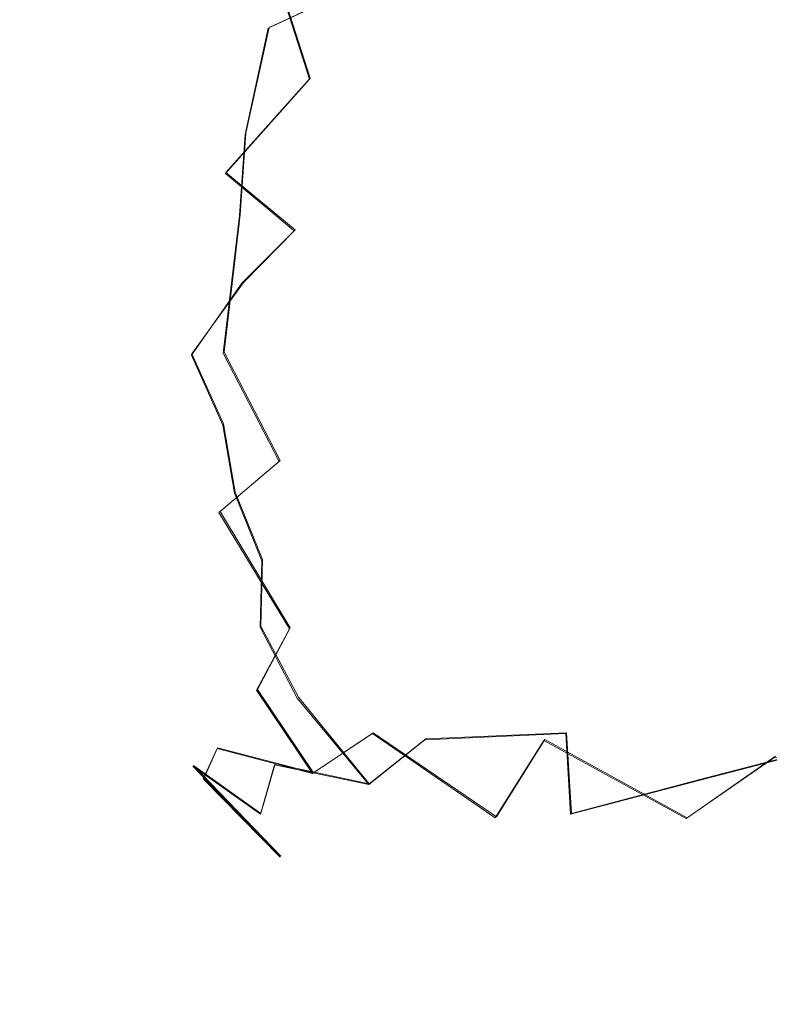
# Model space of a CAD drawing. Extents: x -94 to 93, y -159 to 28.
# Drawn here: x -68 to -59, y -49 to -37 of the extents above; entities that cross this region are included whole.
import ezdxf

# ---------------------------------------------------------------- set-up
doc = ezdxf.new("R2010")
doc.units = 0
doc.header["$LTSCALE"] = 500
doc.header["$MEASUREMENT"] = 0
doc.layers.add('DWXOUTLINES', color=7, linetype='Continuous')
doc.layers.add('NOVOTERM_BRAZ', color=7, linetype='Continuous')

msp = doc.modelspace()

# ---------------------------------------------------------------- linework, layer by layer
at = {"layer": 'DWXOUTLINES', "color": 0, "lineweight": 0}
for p, q in [((-63.56, -36.67, 55.45), (-64.91, -37.3, 56.1)), ((-64.42, -37.91, 67.61), (-64.82, -36.66, 66.74)), ((-64.91, -37.3, 56.1), (-65.19, -38.57, 55.74)), ((-65.43, -39.04, 67.16), (-64.42, -37.91, 67.61)), ((-65.26, -39.55, 55.53), (-65.19, -38.57, 55.74)), ((-65.43, -39.04, 67.16), (-64.6, -39.73, 68.04)), ((-65.26, -39.55, 55.53), (-65.45, -41.2, 55.6)), ((-65.22, -40.36, 67.57), (-64.6, -39.73, 68.04)), ((-65.84, -41.22, 66.95), (-65.22, -40.36, 67.57)), ((-65.46, -42.06, 67.21), (-65.84, -41.22, 66.95)), ((-65.45, -41.2, 55.6), (-64.78, -42.5, 55.23)), ((-65.32, -42.88, 67.11), (-65.46, -42.06, 67.21)), ((-65.5, -43.11, 56.12), (-64.78, -42.5, 55.23)), ((-64.99, -43.69, 67.07), (-65.32, -42.88, 67.11)), ((-65.5, -43.11, 56.12), (-64.66, -44.51, 56.07)), ((-65.01, -44.49, 66.55), (-64.99, -43.69, 67.07)), ((-65.05, -45.25, 57.09), (-64.66, -44.51, 56.07)), ((-65.01, -44.49, 66.55), (-64.56, -45.34, 66.32)), ((-64.38, -46.25, 57.48), (-65.05, -45.25, 57.09)), ((-63.71, -46.38, 66), (-64.56, -45.34, 66.32)), ((-64.38, -46.25, 57.48), (-63.66, -45.77, 56.25)), ((-63.03, -45.84, 67.08), (-63.71, -46.38, 66)), ((-63.66, -45.77, 56.25), (-62.18, -46.78, 56.38)), ((-61.34, -45.77, 67.87), (-63.03, -45.84, 67.08)), ((-61.6, -45.85, 55.23), (-62.18, -46.78, 56.38)), ((-59.89, -46.79, 55.8), (-61.6, -45.85, 55.23)), ((-61.34, -45.77, 67.87), (-61.28, -46.74, 67)), ((-57.9, -45.85, 67.8), (-59.66, -46.31, 67.64)), ((-65.69, -46.31, 60.42), (-65.53, -45.95, 58.79)), ((-64.38, -46.25, 57.48), (-65.53, -45.95, 58.79)), ((-59.89, -46.79, 55.8), (-58.83, -46.05, 55.16)), ((-65.82, -46.16, 62.65), (-64.77, -47.25, 62)), ((-65.82, -46.16, 62.65), (-65.01, -46.74, 63.48)), ((-65.01, -46.74, 63.48), (-64.84, -46.14, 65.06)), ((-63.71, -46.38, 66), (-64.84, -46.14, 65.06)), ((-64.77, -47.25, 62), (-65.69, -46.31, 60.42)), ((-61.28, -46.74, 67), (-59.66, -46.31, 67.64))]:
    msp.add_line(p, q, dxfattribs=at)
at = {"layer": 'NOVOTERM_BRAZ', "lineweight": 0}
for points, invisible_edges in [([(-58.59, -34.539, 67.951), (-59.741, -34.924, 68.239), (-60.089, -37.569, 69.095), (-58.593, -36.332, 68.542)], 15), ([(-66.318, -34.994, 63.102), (-66.804, -36.396, 61.104), (-67.215, -37.594, 62.436), (-66.407, -36.149, 63.907)], 15), ([(-63.542, -34.965, 67.298), (-64.827, -36.67, 66.744), (-64.425, -37.92, 67.607), (-63.542, -34.965, 67.298)], 13), ([(-63.706, -38.415, 68.295), (-62.156, -36.781, 68.432), (-63.542, -34.965, 67.298), (-64.425, -37.92, 67.607)], 15), ([(-59.741, -34.924, 68.239), (-60.927, -36.342, 68.586), (-60.089, -37.569, 69.095), (-59.741, -34.924, 68.239)], 15), ([(-66.031, -37.471, 57.387), (-66.835, -37.644, 58.795), (-65.84, -35.504, 58.959), (-65.136, -35.818, 57.547)], 15), ([(-65.84, -35.504, 58.959), (-66.835, -37.644, 58.795), (-66.416, -36.032, 59.883), (-65.84, -35.504, 58.959)], 15), ([(-64.921, -37.307, 56.105), (-65.136, -35.818, 57.547), (-64.137, -35.483, 56.769), (-63.567, -36.679, 55.451)], 11), ([(-65.136, -35.818, 57.547), (-64.921, -37.307, 56.105), (-66.031, -37.471, 57.387), (-65.136, -35.818, 57.547)], 15), ([(-66.804, -36.396, 61.104), (-66.416, -36.032, 59.883), (-66.835, -37.644, 58.795), (-67.273, -37.805, 60.294)], 15), ([(-66.407, -36.149, 63.907), (-67.336, -38.386, 63.386), (-67.05, -38.495, 64.418), (-66.407, -36.149, 63.907)], 15), ([(-67.215, -37.594, 62.436), (-67.336, -38.386, 63.386), (-66.407, -36.149, 63.907), (-67.215, -37.594, 62.436)], 15), ([(-65.988, -36.515, 65.168), (-66.407, -36.149, 63.907), (-67.05, -38.495, 64.418), (-66.687, -38.796, 65.382)], 15), ([(-67.516, -38.215, 61.454), (-67.215, -37.594, 62.436), (-66.804, -36.396, 61.104), (-67.273, -37.805, 60.294)], 15), ([(-60.927, -36.342, 68.586), (-62.156, -36.781, 68.432), (-61.565, -38.313, 69.164), (-60.089, -37.569, 69.095)], 15), ([(-59.399, -38.503, 69.457), (-58.376, -37.835, 69.114), (-58.593, -36.332, 68.542), (-60.089, -37.569, 69.095)], 15), ([(-59.773, -36.984, 54.128), (-58.895, -36.33, 54.535), (-58.196, -37.659, 53.94), (-59.409, -38.202, 53.617)], 15), ([(-64.827, -36.67, 66.744), (-65.988, -36.515, 65.168), (-66.687, -38.796, 65.382), (-65.922, -38.628, 66.437)], 15), ([(-63.913, -38.065, 54.914), (-63.567, -36.679, 55.451), (-62.236, -36.635, 54.792), (-62.255, -38.465, 53.959)], 15), ([(-62.236, -36.635, 54.792), (-61.174, -37.188, 54.173), (-62.255, -38.465, 53.959), (-62.236, -36.635, 54.792)], 15), ([(-65.922, -38.628, 66.437), (-65.436, -39.052, 67.156), (-64.425, -37.92, 67.607), (-64.827, -36.67, 66.744)], 15), ([(-63.913, -38.065, 54.914), (-65.199, -38.583, 55.744), (-64.921, -37.307, 56.105), (-63.567, -36.679, 55.451)], 9), ([(-62.671, -38.672, 68.901), (-62.156, -36.781, 68.432), (-63.706, -38.415, 68.295), (-62.671, -38.672, 68.901)], 15), ([(-61.565, -38.313, 69.164), (-62.156, -36.781, 68.432), (-62.671, -38.672, 68.901), (-61.565, -38.313, 69.164)], 15), ([(-59.773, -36.984, 54.128), (-59.409, -38.202, 53.617), (-60.798, -38.346, 53.643), (-61.174, -37.188, 54.173)], 15), ([(-62.255, -38.465, 53.959), (-61.174, -37.188, 54.173), (-60.798, -38.346, 53.643), (-62.255, -38.465, 53.959)], 15), ([(-64.921, -37.307, 56.105), (-65.199, -38.583, 55.744), (-66.444, -38.697, 57.214), (-66.031, -37.471, 57.387)], 15), ([(-66.835, -37.644, 58.795), (-66.031, -37.471, 57.387), (-66.77, -38.535, 57.913), (-66.835, -37.644, 58.795)], 15), ([(-66.031, -37.471, 57.387), (-66.444, -38.697, 57.214), (-66.77, -38.535, 57.913), (-66.031, -37.471, 57.387)], 15), ([(-67.658, -38.993, 62.579), (-67.336, -38.386, 63.386), (-67.215, -37.594, 62.436), (-67.516, -38.215, 61.454)], 15), ([(-60.089, -37.569, 69.095), (-61.565, -38.313, 69.164), (-60.888, -39.354, 69.551), (-59.399, -38.503, 69.457)], 15), ([(-66.835, -37.644, 58.795), (-67.217, -39.412, 58.379), (-67.685, -39.163, 60.299), (-67.273, -37.805, 60.294)], 15), ([(-67.217, -39.412, 58.379), (-66.835, -37.644, 58.795), (-66.77, -38.535, 57.913), (-67.217, -39.412, 58.379)], 15), ([(-58.385, -39.09, 53.472), (-59.199, -39.303, 53.331), (-59.409, -38.202, 53.617), (-58.196, -37.659, 53.94)], 15), ([(-67.273, -37.805, 60.294), (-67.685, -39.163, 60.299), (-67.788, -39.295, 61.592), (-67.516, -38.215, 61.454)], 15), ([(-58.13, -39.256, 69.491), (-57.224, -38.195, 68.987), (-58.376, -37.835, 69.114), (-59.399, -38.503, 69.457)], 15), ([(-63.706, -38.415, 68.295), (-64.425, -37.92, 67.607), (-65.436, -39.052, 67.156), (-64.609, -39.742, 68.039)], 9), ([(-65.199, -38.583, 55.744), (-63.913, -38.065, 54.914), (-64.244, -40.079, 54.618), (-65.268, -39.559, 55.525)], 15), ([(-63.913, -38.065, 54.914), (-63.251, -39.199, 54.2), (-64.244, -40.079, 54.618), (-63.913, -38.065, 54.914)], 15), ([(-63.913, -38.065, 54.914), (-62.255, -38.465, 53.959), (-63.251, -39.199, 54.2), (-63.913, -38.065, 54.914)], 15), ([(-67.788, -39.295, 61.592), (-67.658, -38.993, 62.579), (-67.516, -38.215, 61.454), (-67.788, -39.295, 61.592)], 15), ([(-60.798, -38.346, 53.643), (-59.409, -38.202, 53.617), (-59.199, -39.303, 53.331), (-60.798, -38.346, 53.643)], 15), ([(-67.657, -39.808, 63.333), (-67.336, -38.386, 63.386), (-67.658, -38.993, 62.579), (-67.657, -39.808, 63.333)], 15), ([(-67.336, -38.386, 63.386), (-67.657, -39.808, 63.333), (-67.422, -40.303, 64.299), (-67.05, -38.495, 64.418)], 15), ([(-63.657, -39.549, 68.623), (-63.706, -38.415, 68.295), (-64.609, -39.742, 68.039), (-63.657, -39.549, 68.623)], 15), ([(-62.671, -38.672, 68.901), (-63.706, -38.415, 68.295), (-63.657, -39.549, 68.623), (-62.671, -38.672, 68.901)], 15), ([(-61.565, -38.313, 69.164), (-62.671, -38.672, 68.901), (-62.324, -39.946, 69.275), (-60.888, -39.354, 69.551)], 15), ([(-60.971, -40.091, 53.328), (-62, -40.157, 53.573), (-62.255, -38.465, 53.959), (-60.798, -38.346, 53.643)], 15), ([(-59.199, -39.303, 53.331), (-59.686, -40.602, 53.21), (-60.971, -40.091, 53.328), (-60.798, -38.346, 53.643)], 15), ([(-67.05, -38.495, 64.418), (-67.422, -40.303, 64.299), (-66.715, -40.094, 65.748), (-66.687, -38.796, 65.382)], 15), ([(-66.77, -38.535, 57.913), (-66.444, -38.697, 57.214), (-67.217, -39.412, 58.379), (-66.77, -38.535, 57.913)], 15), ([(-62, -40.157, 53.573), (-63.171, -40.458, 53.988), (-63.251, -39.199, 54.2), (-62.255, -38.465, 53.959)], 15), ([(-59.399, -38.503, 69.457), (-60.888, -39.354, 69.551), (-60.877, -40.127, 69.663), (-59.402, -40.401, 69.758)], 15), ([(-59.402, -40.401, 69.758), (-58.229, -40.463, 69.642), (-58.13, -39.256, 69.491), (-59.399, -38.503, 69.457)], 15), ([(-66.715, -40.094, 65.748), (-66.012, -39.908, 66.702), (-65.922, -38.628, 66.437), (-66.687, -38.796, 65.382)], 15), ([(-66.239, -40.088, 56.498), (-66.444, -38.697, 57.214), (-65.199, -38.583, 55.744), (-65.268, -39.559, 55.525)], 11), ([(-65.436, -39.052, 67.156), (-65.922, -38.628, 66.437), (-66.012, -39.908, 66.702), (-65.436, -39.052, 67.156)], 15), ([(-67.217, -39.412, 58.379), (-66.444, -38.697, 57.214), (-66.239, -40.088, 56.498), (-67.217, -39.412, 58.379)], 15), ([(-62.324, -39.946, 69.275), (-62.671, -38.672, 68.901), (-63.657, -39.549, 68.623), (-63.481, -40.478, 68.816)], 15), ([(-67.658, -38.993, 62.579), (-67.788, -39.295, 61.592), (-67.896, -40.748, 62.245), (-67.657, -39.808, 63.333)], 15), ([(-65.436, -39.052, 67.156), (-66.012, -39.908, 66.702), (-65.235, -40.366, 67.571), (-64.609, -39.742, 68.039)], 15), ([(-59.199, -39.303, 53.331), (-58.385, -39.09, 53.472), (-57.413, -40.034, 53.539), (-59.199, -39.303, 53.331)], 15), ([(-67.685, -39.163, 60.299), (-67.713, -40.654, 59.562), (-67.908, -40.683, 61.009), (-67.788, -39.295, 61.592)], 15), ([(-67.685, -39.163, 60.299), (-67.217, -39.412, 58.379), (-67.713, -40.654, 59.562), (-67.685, -39.163, 60.299)], 15), ([(-64.244, -40.079, 54.618), (-63.251, -39.199, 54.2), (-63.171, -40.458, 53.988), (-64.244, -40.079, 54.618)], 15), ([(-67.896, -40.748, 62.245), (-67.788, -39.295, 61.592), (-67.908, -40.683, 61.009), (-67.896, -40.748, 62.245)], 15), ([(-62.324, -39.946, 69.275), (-60.877, -40.127, 69.663), (-60.888, -39.354, 69.551), (-62.324, -39.946, 69.275)], 15), ([(-57.413, -40.034, 53.539), (-58.434, -41.094, 53.294), (-59.686, -40.602, 53.21), (-59.199, -39.303, 53.331)], 15), ([(-67.217, -39.412, 58.379), (-67.332, -41.119, 58.41), (-67.713, -40.654, 59.562), (-67.217, -39.412, 58.379)], 15), ([(-66.499, -41.582, 56.891), (-67.332, -41.119, 58.41), (-67.217, -39.412, 58.379), (-66.239, -40.088, 56.498)], 15), ([(-65.463, -41.209, 55.599), (-66.499, -41.582, 56.891), (-66.239, -40.088, 56.498), (-65.268, -39.559, 55.525)], 7), ([(-65.268, -39.559, 55.525), (-64.244, -40.079, 54.618), (-65.463, -41.209, 55.599), (-65.268, -39.559, 55.525)], 15), ([(-63.481, -40.478, 68.816), (-63.657, -39.549, 68.623), (-64.609, -39.742, 68.039), (-63.481, -40.478, 68.816)], 15), ([(-67.616, -41.678, 63.59), (-67.422, -40.303, 64.299), (-67.657, -39.808, 63.333), (-67.896, -40.748, 62.245)], 15), ([(-64.92, -41.255, 67.844), (-64.609, -39.742, 68.039), (-65.235, -40.366, 67.571), (-64.92, -41.255, 67.844)], 13), ([(-64.609, -39.742, 68.039), (-64.92, -41.255, 67.844), (-64.053, -41.56, 68.455), (-63.481, -40.478, 68.816)], 15), ([(-66.012, -39.908, 66.702), (-66.715, -40.094, 65.748), (-66.323, -40.981, 66.357), (-66.012, -39.908, 66.702)], 15), ([(-65.846, -41.234, 66.948), (-65.235, -40.366, 67.571), (-66.012, -39.908, 66.702), (-66.323, -40.981, 66.357)], 15), ([(-63.481, -40.478, 68.816), (-62.695, -41.002, 69.177), (-62.324, -39.946, 69.275), (-63.481, -40.478, 68.816)], 15), ([(-61.461, -41.577, 69.529), (-60.877, -40.127, 69.663), (-62.324, -39.946, 69.275), (-62.695, -41.002, 69.177)], 15), ([(-64.244, -40.079, 54.618), (-63.975, -41.844, 54.508), (-64.791, -42.51, 55.227), (-65.463, -41.209, 55.599)], 15), ([(-63.975, -41.844, 54.508), (-64.244, -40.079, 54.618), (-63.171, -40.458, 53.988), (-62.643, -41.774, 53.827)], 15), ([(-67.006, -41.165, 65.246), (-66.715, -40.094, 65.748), (-67.422, -40.303, 64.299), (-67.006, -41.165, 65.246)], 15), ([(-66.323, -40.981, 66.357), (-66.715, -40.094, 65.748), (-67.006, -41.165, 65.246), (-66.511, -41.987, 65.944)], 15), ([(-62.643, -41.774, 53.827), (-63.171, -40.458, 53.988), (-62, -40.157, 53.573), (-60.811, -41.801, 53.337)], 15), ([(-62, -40.157, 53.573), (-60.971, -40.091, 53.328), (-60.811, -41.801, 53.337), (-62, -40.157, 53.573)], 15), ([(-59.781, -41.286, 69.755), (-59.402, -40.401, 69.758), (-60.877, -40.127, 69.663), (-61.461, -41.577, 69.529)], 15), ([(-59.518, -42.031, 53.297), (-60.811, -41.801, 53.337), (-60.971, -40.091, 53.328), (-59.686, -40.602, 53.21)], 15), ([(-67.616, -41.678, 63.59), (-67.093, -42.047, 64.864), (-67.006, -41.165, 65.246), (-67.422, -40.303, 64.299)], 15), ([(-65.235, -40.366, 67.571), (-65.846, -41.234, 66.948), (-65.467, -42.073, 67.211), (-64.92, -41.255, 67.844)], 12), ([(-59.402, -40.401, 69.758), (-59.781, -41.286, 69.755), (-58.55, -41.889, 69.617), (-58.229, -40.463, 69.642)], 15), ([(-64.053, -41.56, 68.455), (-62.966, -42.337, 68.915), (-62.695, -41.002, 69.177), (-63.481, -40.478, 68.816)], 15), ([(-67.908, -40.683, 61.009), (-67.713, -40.654, 59.562), (-67.87, -41.689, 61.038), (-67.908, -40.683, 61.009)], 15), ([(-67.332, -41.119, 58.41), (-67.447, -42.699, 59.442), (-67.87, -41.689, 61.038), (-67.713, -40.654, 59.562)], 15), ([(-59.518, -42.031, 53.297), (-59.686, -40.602, 53.21), (-58.434, -41.094, 53.294), (-58.396, -42.56, 53.479)], 15), ([(-67.896, -40.748, 62.245), (-67.908, -40.683, 61.009), (-67.87, -41.689, 61.038), (-67.896, -40.748, 62.245)], 15), ([(-67.87, -41.689, 61.038), (-67.686, -42.583, 62.297), (-67.616, -41.678, 63.59), (-67.896, -40.748, 62.245)], 15), ([(-65.846, -41.234, 66.948), (-66.323, -40.981, 66.357), (-66.511, -41.987, 65.944), (-65.953, -42.436, 66.576)], 15), ([(-61.601, -42.572, 69.323), (-61.461, -41.577, 69.529), (-62.695, -41.002, 69.177), (-62.966, -42.337, 68.915)], 15), ([(-67.332, -41.119, 58.41), (-66.933, -42.473, 57.941), (-67.447, -42.699, 59.442), (-67.332, -41.119, 58.41)], 15), ([(-67.332, -41.119, 58.41), (-66.499, -41.582, 56.891), (-66.933, -42.473, 57.941), (-67.332, -41.119, 58.41)], 15), ([(-66.511, -41.987, 65.944), (-67.006, -41.165, 65.246), (-67.093, -42.047, 64.864), (-66.492, -43.094, 65.509)], 15), ([(-65.515, -43.123, 56.124), (-66.499, -41.582, 56.891), (-65.463, -41.209, 55.599), (-64.791, -42.51, 55.227)], 11), ([(-65.953, -42.436, 66.576), (-65.467, -42.073, 67.211), (-65.846, -41.234, 66.948), (-65.953, -42.436, 66.576)], 15), ([(-64.053, -41.56, 68.455), (-64.92, -41.255, 67.844), (-65.467, -42.073, 67.211), (-64.849, -42.444, 67.698)], 15), ([(-61.461, -41.577, 69.529), (-61.601, -42.572, 69.323), (-60.051, -42.562, 69.567), (-59.781, -41.286, 69.755)], 15), ([(-59.781, -41.286, 69.755), (-60.051, -42.562, 69.567), (-58.498, -43.3, 69.302), (-58.55, -41.889, 69.617)], 15), ([(-65.515, -43.123, 56.124), (-66.156, -43.45, 57.135), (-66.933, -42.473, 57.941), (-66.499, -41.582, 56.891)], 15), ([(-64.227, -43.1, 67.977), (-64.053, -41.56, 68.455), (-64.849, -42.444, 67.698), (-64.227, -43.1, 67.977)], 15), ([(-63.491, -43.319, 68.351), (-62.966, -42.337, 68.915), (-64.053, -41.56, 68.455), (-64.227, -43.1, 67.977)], 15), ([(-67.686, -42.583, 62.297), (-67.87, -41.689, 61.038), (-67.556, -43.139, 60.742), (-67.686, -42.583, 62.297)], 15), ([(-67.87, -41.689, 61.038), (-67.447, -42.699, 59.442), (-67.556, -43.139, 60.742), (-67.87, -41.689, 61.038)], 15), ([(-67.686, -42.583, 62.297), (-67.292, -43.477, 63.166), (-67.616, -41.678, 63.59), (-67.686, -42.583, 62.297)], 15), ([(-67.292, -43.477, 63.166), (-67.062, -43.351, 64.106), (-67.093, -42.047, 64.864), (-67.616, -41.678, 63.59)], 15), ([(-64.791, -42.51, 55.227), (-63.975, -41.844, 54.508), (-63.105, -43.456, 54.441), (-64.035, -43.899, 55.206)], 15), ([(-61.917, -43.107, 53.864), (-63.105, -43.456, 54.441), (-63.975, -41.844, 54.508), (-62.643, -41.774, 53.827)], 15), ([(-62.643, -41.774, 53.827), (-60.811, -41.801, 53.337), (-61.917, -43.107, 53.864), (-62.643, -41.774, 53.827)], 15), ([(-60.811, -41.801, 53.337), (-60.727, -43.383, 53.69), (-61.917, -43.107, 53.864), (-60.811, -41.801, 53.337)], 15), ([(-59.518, -42.031, 53.297), (-59.545, -43.517, 53.667), (-60.727, -43.383, 53.69), (-60.811, -41.801, 53.337)], 15), ([(-66.505, -43.737, 65.06), (-66.492, -43.094, 65.509), (-67.093, -42.047, 64.864), (-67.062, -43.351, 64.106)], 15), ([(-65.86, -43.378, 66.286), (-65.953, -42.436, 66.576), (-66.511, -41.987, 65.944), (-66.492, -43.094, 65.509)], 15), ([(-65.329, -42.89, 67.105), (-65.467, -42.073, 67.211), (-65.953, -42.436, 66.576), (-65.86, -43.378, 66.286)], 15), ([(-65.467, -42.073, 67.211), (-65.329, -42.89, 67.105), (-64.849, -42.444, 67.698), (-65.467, -42.073, 67.211)], 14), ([(-59.518, -42.031, 53.297), (-58.396, -42.56, 53.479), (-59.545, -43.517, 53.667), (-59.518, -42.031, 53.297)], 15), ([(-65.001, -43.703, 67.07), (-64.227, -43.1, 67.977), (-64.849, -42.444, 67.698), (-65.329, -42.89, 67.105)], 15), ([(-62.272, -43.764, 68.756), (-61.601, -42.572, 69.323), (-62.966, -42.337, 68.915), (-63.491, -43.319, 68.351)], 15), ([(-67.447, -42.699, 59.442), (-66.933, -42.473, 57.941), (-66.772, -43.663, 58.404), (-67.447, -42.699, 59.442)], 15), ([(-66.772, -43.663, 58.404), (-66.933, -42.473, 57.941), (-66.156, -43.45, 57.135), (-65.817, -44.592, 57.464)], 15), ([(-64.791, -42.51, 55.227), (-64.035, -43.899, 55.206), (-64.666, -44.521, 56.07), (-65.515, -43.123, 56.124)], 3), ([(-60.051, -42.562, 69.567), (-61.601, -42.572, 69.323), (-60.714, -43.465, 69.243), (-60.051, -42.562, 69.567)], 15), ([(-60.714, -43.465, 69.243), (-59.691, -44.164, 69.038), (-58.498, -43.3, 69.302), (-60.051, -42.562, 69.567)], 15), ([(-57.791, -43.979, 54.069), (-59.545, -43.517, 53.667), (-58.396, -42.56, 53.479), (-57.791, -43.979, 54.069)], 15), ([(-67.556, -43.139, 60.742), (-67.151, -44.251, 61.945), (-67.292, -43.477, 63.166), (-67.686, -42.583, 62.297)], 15), ([(-62.272, -43.764, 68.756), (-60.898, -44.521, 68.763), (-60.714, -43.465, 69.243), (-61.601, -42.572, 69.323)], 15), ([(-67.556, -43.139, 60.742), (-67.447, -42.699, 59.442), (-66.917, -44.621, 60.399), (-67.556, -43.139, 60.742)], 15), ([(-66.551, -44.878, 59.452), (-66.917, -44.621, 60.399), (-67.447, -42.699, 59.442), (-66.772, -43.663, 58.404)], 15), ([(-65.001, -43.703, 67.07), (-65.329, -42.89, 67.105), (-65.86, -43.378, 66.286), (-65.001, -43.703, 67.07)], 14), ([(-67.151, -44.251, 61.945), (-67.556, -43.139, 60.742), (-66.917, -44.621, 60.399), (-66.349, -45.651, 61.772)], 15), ([(-65.86, -43.378, 66.286), (-66.492, -43.094, 65.509), (-66.505, -43.737, 65.06), (-65.733, -44.284, 65.855)], 15), ([(-65.817, -44.592, 57.464), (-66.156, -43.45, 57.135), (-65.515, -43.123, 56.124), (-64.666, -44.521, 56.07)], 15), ([(-64.021, -44.777, 67.267), (-63.455, -44.374, 67.899), (-64.227, -43.1, 67.977), (-65.001, -43.703, 67.07)], 15), ([(-63.491, -43.319, 68.351), (-64.227, -43.1, 67.977), (-63.455, -44.374, 67.899), (-63.491, -43.319, 68.351)], 15), ([(-63.105, -43.456, 54.441), (-61.917, -43.107, 53.864), (-61.741, -44.625, 54.455), (-63.105, -43.456, 54.441)], 15), ([(-60.727, -43.383, 53.69), (-59.982, -44.651, 54.175), (-61.741, -44.625, 54.455), (-61.917, -43.107, 53.864)], 15), ([(-67.292, -43.477, 63.166), (-66.668, -44.723, 63.39), (-66.308, -44.646, 64.502), (-67.062, -43.351, 64.106)], 15), ([(-66.505, -43.737, 65.06), (-67.062, -43.351, 64.106), (-66.308, -44.646, 64.502), (-66.505, -43.737, 65.06)], 15), ([(-65.02, -44.501, 66.553), (-65.001, -43.703, 67.07), (-65.86, -43.378, 66.286), (-65.733, -44.284, 65.855)], 15), ([(-62.272, -43.764, 68.756), (-63.491, -43.319, 68.351), (-63.455, -44.374, 67.899), (-62.09, -44.88, 68.249)], 15), ([(-59.545, -43.517, 53.667), (-59.982, -44.651, 54.175), (-60.727, -43.383, 53.69), (-59.545, -43.517, 53.667)], 15), ([(-58.498, -43.3, 69.302), (-59.691, -44.164, 69.038), (-58.78, -44.791, 68.677), (-58.498, -43.3, 69.302)], 15), ([(-67.292, -43.477, 63.166), (-67.151, -44.251, 61.945), (-66.668, -44.723, 63.39), (-67.292, -43.477, 63.166)], 15), ([(-61.741, -44.625, 54.455), (-63.108, -45.27, 55.437), (-64.035, -43.899, 55.206), (-63.105, -43.456, 54.441)], 15), ([(-60.714, -43.465, 69.243), (-60.898, -44.521, 68.763), (-59.691, -44.164, 69.038), (-60.714, -43.465, 69.243)], 15), ([(-57.791, -43.979, 54.069), (-58.431, -44.915, 54.406), (-59.982, -44.651, 54.175), (-59.545, -43.517, 53.667)], 15), ([(-65.817, -44.592, 57.464), (-65.535, -45.956, 58.786), (-66.551, -44.878, 59.452), (-66.772, -43.663, 58.404)], 15), ([(-66.308, -44.646, 64.502), (-65.567, -45.335, 65.045), (-65.733, -44.284, 65.855), (-66.505, -43.737, 65.06)], 15), ([(-64.021, -44.777, 67.267), (-65.001, -43.703, 67.07), (-65.02, -44.501, 66.553), (-64.021, -44.777, 67.267)], 13), ([(-62.272, -43.764, 68.756), (-62.09, -44.88, 68.249), (-60.898, -44.521, 68.763), (-62.272, -43.764, 68.756)], 15), ([(-64.666, -44.521, 56.07), (-64.035, -43.899, 55.206), (-63.108, -45.27, 55.437), (-63.669, -45.778, 56.253)], 15), ([(-59.768, -45.466, 68.31), (-58.78, -44.791, 68.677), (-59.691, -44.164, 69.038), (-60.898, -44.521, 68.763)], 15), ([(-66.349, -45.651, 61.772), (-65.829, -46.168, 62.646), (-66.668, -44.723, 63.39), (-67.151, -44.251, 61.945)], 15), ([(-65.02, -44.501, 66.553), (-65.733, -44.284, 65.855), (-65.567, -45.335, 65.045), (-64.573, -45.352, 66.322)], 7), ([(-63.04, -45.854, 67.084), (-62.09, -44.88, 68.249), (-63.455, -44.374, 67.899), (-64.021, -44.777, 67.267)], 15), ([(-64.666, -44.521, 56.07), (-65.063, -45.257, 57.086), (-65.817, -44.592, 57.464), (-64.666, -44.521, 56.07)], 14), ([(-64.39, -46.256, 57.477), (-65.063, -45.257, 57.086), (-64.666, -44.521, 56.07), (-63.669, -45.778, 56.253)], 14), ([(-64.573, -45.352, 66.322), (-64.021, -44.777, 67.267), (-65.02, -44.501, 66.553), (-64.573, -45.352, 66.322)], 15), ([(-60.898, -44.521, 68.763), (-62.09, -44.88, 68.249), (-61.347, -45.776, 67.87), (-59.768, -45.466, 68.31)], 15), ([(-66.917, -44.621, 60.399), (-66.551, -44.878, 59.452), (-65.704, -46.323, 60.415), (-66.349, -45.651, 61.772)], 15), ([(-65.567, -45.335, 65.045), (-66.308, -44.646, 64.502), (-66.668, -44.723, 63.39), (-65.867, -45.755, 63.722)], 15), ([(-65.817, -44.592, 57.464), (-65.063, -45.257, 57.086), (-65.535, -45.956, 58.786), (-65.817, -44.592, 57.464)], 15), ([(-61.612, -45.861, 55.235), (-63.108, -45.27, 55.437), (-61.741, -44.625, 54.455), (-61.612, -45.861, 55.235)], 15), ([(-61.741, -44.625, 54.455), (-59.982, -44.651, 54.175), (-60.248, -45.807, 54.926), (-61.612, -45.861, 55.235)], 15), ([(-58.431, -44.915, 54.406), (-58.837, -46.061, 55.163), (-60.248, -45.807, 54.926), (-59.982, -44.651, 54.175)], 15), ([(-65.829, -46.168, 62.646), (-65.867, -45.755, 63.722), (-66.668, -44.723, 63.39), (-65.829, -46.168, 62.646)], 15), ([(-64.021, -44.777, 67.267), (-64.573, -45.352, 66.322), (-63.715, -46.39, 65.999), (-63.04, -45.854, 67.084)], 11), ([(-59.768, -45.466, 68.31), (-59.672, -46.32, 67.641), (-57.912, -45.862, 67.804), (-58.78, -44.791, 68.677)], 13), ([(-65.704, -46.323, 60.415), (-66.551, -44.878, 59.452), (-65.535, -45.956, 58.786), (-65.704, -46.323, 60.415)], 11), ([(-62.09, -44.88, 68.249), (-63.04, -45.854, 67.084), (-61.347, -45.776, 67.87), (-62.09, -44.88, 68.249)], 13), ([(-64.39, -46.256, 57.477), (-65.535, -45.956, 58.786), (-65.063, -45.257, 57.086), (-64.39, -46.256, 57.477)], 15), ([(-62.194, -46.789, 56.384), (-63.669, -45.778, 56.253), (-63.108, -45.27, 55.437), (-61.612, -45.861, 55.235)], 6), ([(-65.567, -45.335, 65.045), (-65.867, -45.755, 63.722), (-65.015, -46.746, 63.483), (-64.848, -46.153, 65.058)], 11), ([(-64.573, -45.352, 66.322), (-65.567, -45.335, 65.045), (-64.848, -46.153, 65.058), (-63.715, -46.39, 65.999)], 3), ([(-61.347, -45.776, 67.87), (-61.291, -46.747, 67.001), (-59.672, -46.32, 67.641), (-59.768, -45.466, 68.31)], 15), ([(-66.349, -45.651, 61.772), (-65.704, -46.323, 60.415), (-64.779, -47.263, 62.004), (-65.829, -46.168, 62.646)], 15), ([(-65.015, -46.746, 63.483), (-65.867, -45.755, 63.722), (-65.829, -46.168, 62.646), (-65.015, -46.746, 63.483)], 11), ([(-63.669, -45.778, 56.253), (-62.194, -46.789, 56.384), (-62.546, -47.27, 57.218), (-64.39, -46.256, 57.477)], 7), ([(-63.715, -46.39, 65.999), (-63.216, -47.238, 65.237), (-62.65, -46.886, 66.193), (-63.04, -45.854, 67.084)], 15), ([(-63.04, -45.854, 67.084), (-62.65, -46.886, 66.193), (-61.291, -46.747, 67.001), (-61.347, -45.776, 67.87)], 11), ([(-62.194, -46.789, 56.384), (-61.612, -45.861, 55.235), (-59.9, -46.799, 55.804), (-60.627, -47.599, 56.869)], 13), ([(-59.9, -46.799, 55.804), (-61.612, -45.861, 55.235), (-60.248, -45.807, 54.926), (-59.9, -46.799, 55.804)], 15), ([(-59.9, -46.799, 55.804), (-60.248, -45.807, 54.926), (-58.837, -46.061, 55.163), (-59.9, -46.799, 55.804)], 15), ([(-58.275, -47.034, 66.744), (-57.912, -45.862, 67.804), (-59.672, -46.32, 67.641), (-59.637, -47.364, 66.515)], 15), ([(-65.704, -46.323, 60.415), (-65.535, -45.956, 58.786), (-63.97, -47.196, 58.516), (-64.138, -47.482, 59.621)], 15), ([(-63.97, -47.196, 58.516), (-65.535, -45.956, 58.786), (-64.39, -46.256, 57.477), (-63.97, -47.196, 58.516)], 13), ([(-59.9, -46.799, 55.804), (-58.837, -46.061, 55.163), (-57.66, -46.098, 55.452), (-58.985, -47.177, 56.262)], 12), ([(-57.66, -46.098, 55.452), (-56.901, -47.153, 56.964), (-57.618, -47.588, 57.191), (-58.985, -47.177, 56.262)], 15), ([(-64.779, -47.263, 62.004), (-65.015, -46.746, 63.483), (-65.829, -46.168, 62.646), (-64.779, -47.263, 62.004)], 11), ([(-64.072, -47.354, 63.907), (-64.848, -46.153, 65.058), (-65.015, -46.746, 63.483), (-64.072, -47.354, 63.907)], 15), ([(-63.715, -46.39, 65.999), (-64.848, -46.153, 65.058), (-64.072, -47.354, 63.907), (-63.216, -47.238, 65.237)], 15), ([(-64.779, -47.263, 62.004), (-65.704, -46.323, 60.415), (-64.376, -47.562, 60.881), (-64.779, -47.263, 62.004)], 14), ([(-64.138, -47.482, 59.621), (-64.376, -47.562, 60.881), (-65.704, -46.323, 60.415), (-64.138, -47.482, 59.621)], 15), ([(-62.974, -47.736, 58.471), (-63.97, -47.196, 58.516), (-64.39, -46.256, 57.477), (-62.546, -47.27, 57.218)], 15), ([(-59.637, -47.364, 66.515), (-59.672, -46.32, 67.641), (-61.291, -46.747, 67.001), (-60.836, -47.697, 65.868)], 13), ([(-65.015, -46.746, 63.483), (-64.779, -47.263, 62.004), (-63.49, -48.09, 61.999), (-64.072, -47.354, 63.907)], 15), ([(-61.594, -47.796, 65.439), (-60.836, -47.697, 65.868), (-61.291, -46.747, 67.001), (-62.65, -46.886, 66.193)], 15), ([(-62.546, -47.27, 57.218), (-62.194, -46.789, 56.384), (-60.627, -47.599, 56.869), (-61.529, -48.194, 58.293)], 15), ([(-58.985, -47.177, 56.262), (-59.371, -48.223, 57.846), (-60.627, -47.599, 56.869), (-59.9, -46.799, 55.804)], 15), ([(-63.216, -47.238, 65.237), (-62.468, -48.142, 64.031), (-61.594, -47.796, 65.439), (-62.65, -46.886, 66.193)], 15), ([(-59.634, -48.177, 65.201), (-58.213, -47.841, 65.562), (-58.275, -47.034, 66.744), (-59.637, -47.364, 66.515)], 15), ([(-64.376, -47.562, 60.881), (-63.49, -48.09, 61.999), (-64.779, -47.263, 62.004), (-64.376, -47.562, 60.881)], 15), ([(-64.138, -47.482, 59.621), (-63.97, -47.196, 58.516), (-62.974, -47.736, 58.471), (-62.627, -48.417, 60.251)], 15), ([(-63.216, -47.238, 65.237), (-64.072, -47.354, 63.907), (-63.212, -48.063, 63.12), (-62.468, -48.142, 64.031)], 15), ([(-61.529, -48.194, 58.293), (-62.974, -47.736, 58.471), (-62.546, -47.27, 57.218), (-61.529, -48.194, 58.293)], 15), ([(-58.985, -47.177, 56.262), (-57.618, -47.588, 57.191), (-58.119, -48.514, 58.918), (-59.371, -48.223, 57.846)], 15), ([(-63.212, -48.063, 63.12), (-64.072, -47.354, 63.907), (-63.49, -48.09, 61.999), (-63.212, -48.063, 63.12)], 15), ([(-59.637, -47.364, 66.515), (-60.836, -47.697, 65.868), (-59.634, -48.177, 65.201), (-59.637, -47.364, 66.515)], 15), ([(-63.49, -48.09, 61.999), (-64.376, -47.562, 60.881), (-64.138, -47.482, 59.621), (-62.627, -48.417, 60.251)], 15), ([(-61.529, -48.194, 58.293), (-60.627, -47.599, 56.869), (-59.371, -48.223, 57.846), (-60.043, -48.711, 59.147)], 15), ([(-62.627, -48.417, 60.251), (-62.974, -47.736, 58.471), (-61.529, -48.194, 58.293), (-61.489, -48.674, 59.813)], 15), ([(-60.431, -48.483, 64.424), (-59.634, -48.177, 65.201), (-60.836, -47.697, 65.868), (-61.594, -47.796, 65.439)], 15), ([(-62.468, -48.142, 64.031), (-61.111, -48.707, 63.326), (-60.431, -48.483, 64.424), (-61.594, -47.796, 65.439)], 15), ([(-58.213, -47.841, 65.562), (-59.634, -48.177, 65.201), (-59.556, -48.753, 63.746), (-58.199, -48.466, 64.209)], 15), ([(-63.212, -48.063, 63.12), (-63.49, -48.09, 61.999), (-62.167, -48.641, 62.194), (-63.212, -48.063, 63.12)], 15), ([(-62.167, -48.641, 62.194), (-63.49, -48.09, 61.999), (-62.627, -48.417, 60.251), (-62.167, -48.641, 62.194)], 15), ([(-62.167, -48.641, 62.194), (-61.111, -48.707, 63.326), (-62.468, -48.142, 64.031), (-63.212, -48.063, 63.12)], 15), ([(-60.043, -48.711, 59.147), (-61.489, -48.674, 59.813), (-61.529, -48.194, 58.293), (-60.043, -48.711, 59.147)], 15), ([(-60.431, -48.483, 64.424), (-59.556, -48.753, 63.746), (-59.634, -48.177, 65.201), (-60.431, -48.483, 64.424)], 15), ([(-58.119, -48.514, 58.918), (-58.815, -48.979, 60.556), (-60.043, -48.711, 59.147), (-59.371, -48.223, 57.846)], 15), ([(-60.657, -48.971, 62.184), (-62.167, -48.641, 62.194), (-62.627, -48.417, 60.251), (-60.896, -48.921, 60.524)], 15), ([(-61.489, -48.674, 59.813), (-60.896, -48.921, 60.524), (-62.627, -48.417, 60.251), (-61.489, -48.674, 59.813)], 15), ([(-58.909, -48.965, 62.527), (-57.069, -48.544, 62.818), (-58.199, -48.466, 64.209), (-59.556, -48.753, 63.746)], 15), ([(-59.556, -48.753, 63.746), (-60.431, -48.483, 64.424), (-61.111, -48.707, 63.326), (-59.556, -48.753, 63.746)], 15), ([(-57.069, -48.544, 62.818), (-58.909, -48.965, 62.527), (-57.519, -48.777, 61.709), (-57.069, -48.544, 62.818)], 15), ([(-60.657, -48.971, 62.184), (-61.111, -48.707, 63.326), (-62.167, -48.641, 62.194), (-60.657, -48.971, 62.184)], 15), ([(-60.043, -48.711, 59.147), (-60.896, -48.921, 60.524), (-61.489, -48.674, 59.813), (-60.043, -48.711, 59.147)], 15), ([(-59.556, -48.753, 63.746), (-61.111, -48.707, 63.326), (-60.657, -48.971, 62.184), (-58.909, -48.965, 62.527)], 15), ([(-60.896, -48.921, 60.524), (-60.043, -48.711, 59.147), (-58.815, -48.979, 60.556), (-60.095, -49.029, 61.011)], 15), ([(-58.909, -48.965, 62.527), (-60.095, -49.029, 61.011), (-58.815, -48.979, 60.556), (-57.519, -48.777, 61.709)], 15), ([(-60.095, -49.029, 61.011), (-60.657, -48.971, 62.184), (-60.896, -48.921, 60.524), (-60.095, -49.029, 61.011)], 15), ([(-58.909, -48.965, 62.527), (-60.657, -48.971, 62.184), (-60.095, -49.029, 61.011), (-58.909, -48.965, 62.527)], 15)]:
    msp.add_3dface(points, dxfattribs=dict(at, invisible_edges=invisible_edges))

doc.saveas('drawing.dxf')
